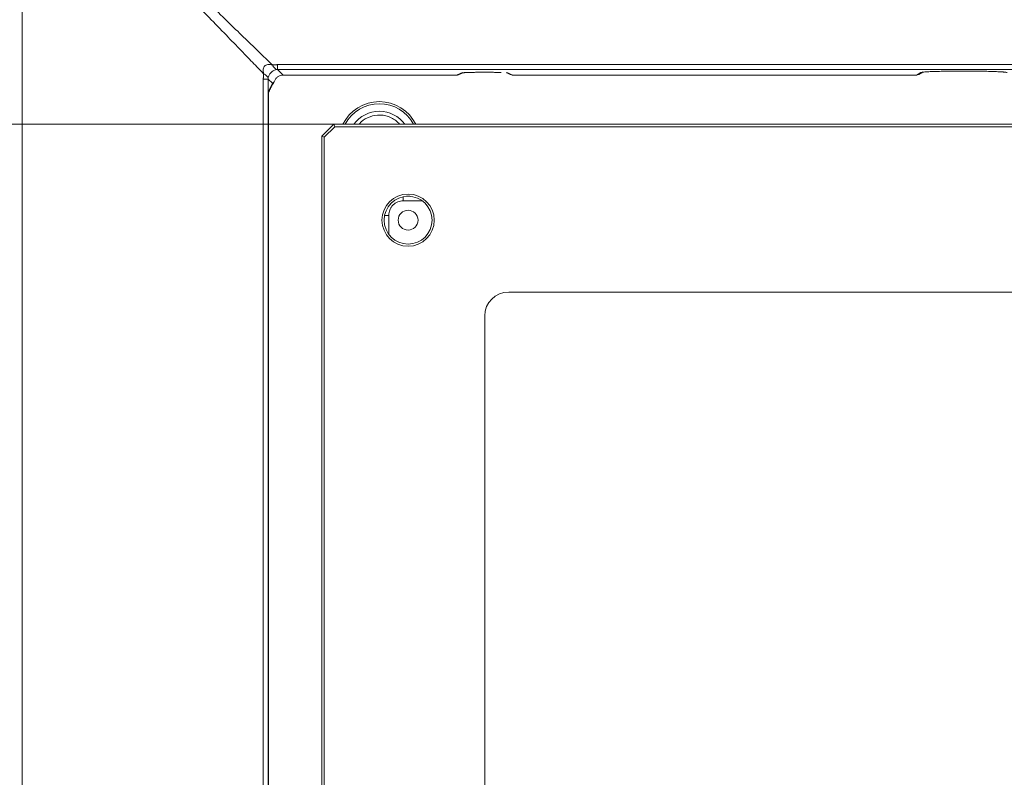
# Model space of a CAD drawing. Extents: x -488 to 2872, y -2167 to -89.
# Drawn here: x 1057 to 1262, y -670 to -511 of the extents above; entities that cross this region are included whole.
import ezdxf

# ---------------------------------------------------------------- set-up
doc = ezdxf.new("R2010")
doc.units = 0
doc.header["$LTSCALE"] = 5
doc.layers.add('LAYER14', color=11, linetype='Continuous')
doc.layers.add('SLD-0', color=7, linetype='Continuous')
doc.styles.add('STANDARD-BrunnerGroßer Text', font='ARIAL.TTF')
doc.dimstyles.new('STANDARD-Brunner-IIGroßer Text', dxfattribs={"dimscale": 5, "dimtxt": 5.25, "dimasz": 3, "dimexe": 3.175, "dimexo": 0, "dimgap": 0.762, "dimtad": 1, "dimdec": 1, "dimrnd": 1e-08, "dimtxsty": 'STANDARD-BrunnerGroßer Text', "dimblk": 'Filled-1', "dimcen": 0.09, "dimdle": 10, "dimclrd": 7, "dimclre": 7, "dimclrt": 7, "dimadec": 1, "dimazin": 2, "dimtfac": 0.666667, "dimtmove": 0, "dimatfit": 3, "dimldrblk": 'Filled-1', "dimfxl": 1, "dimtolj": 1, "dimlwd": 25, "dimlwe": 25, "dimarcsym": 0})

# ---------------------------------------------------------------- blocks, each defined once
blk = doc.blocks.new('Filled-1')
at = {"color": 0}
for p, q in [((0, 0), (-1, 0.1667)), ((-1, 0.1667), (-1, -0.1667)), ((-1, 0), (0, 0)), ((-1, -0.1667), (0, 0))]:
    blk.add_line(p, q, dxfattribs=at)
at = {"color": 0, "flags": 128}
blk.add_lwpolyline([(-1, -0.1667), (0, 0), (-1, 0.1667), (-1, -0.1667)], dxfattribs=at)
at = {"color": 0}
blk.add_solid([(-1, -0.1667), (0, 0), (-1, 0.1667), (-1, -0.1667)], dxfattribs=at)
blk = doc.blocks.new('*D22')
at = {"layer": 'Defpoints', "color": 0}
for p in [(1122.09, -533.31), (942.88, -915.31), (1122.09, -915.31)]:
    blk.add_point(p, dxfattribs=at)
at = {"layer": 'SLD-0', "color": 7, "lineweight": 15}
for p, q in [((1122.09, -533.31), (927, -533.31)), ((942.88, -558.31), (942.88, -890.31)), ((1122.09, -915.31), (927, -915.31))]:
    blk.add_line(p, q, dxfattribs=at)
at = {"layer": 'SLD-0', "color": 7, "lineweight": 15, "xscale": 25, "yscale": 25, "zscale": 25}
for p, rotation in [((942.88, -533.31), 90), ((942.88, -915.31), 270)]:
    blk.add_blockref('Filled-1', p, dxfattribs=dict(at, rotation=rotation))
at = {"layer": 'SLD-0', "color": 7, "lineweight": 15, "insert": (898.19, -716.52), "char_height": 40, "attachment_point": 2, "rotation": 90, "style": 'STANDARD-BrunnerGroßer Text'}
blk.add_mtext('\\A1;382', dxfattribs=at)

msp = doc.modelspace()

# ---------------------------------------------------------------- linework, layer by layer
at = {"color": 7, "linetype": 'Continuous', "lineweight": 15}
for p, q in [((1119.59, -535.81), (1122.09, -533.31)), ((1120.09, -536.02), (1122.3, -533.81)), ((1122.3, -533.81), (1122.09, -533.31)), ((1122.09, -533.31), (1385.09, -533.31)), ((1122.3, -533.81), (1384.89, -533.81)), ((1120.09, -536.02), (1119.59, -535.81)), ((1119.59, -739.21), (1119.59, -535.81)), ((1120.09, -739.28), (1120.09, -536.02)), ((1136.59, -549.27), (1136.59, -548.42)), ((1137.94, -548.33), (1137.24, -548.33)), ((1140.53, -549.27), (1136.59, -549.27)), ((1133.55, -552.31), (1132.69, -552.31)), ((1133.55, -552.31), (1133.55, -556.25)), ((1132.6, -552.96), (1132.6, -553.66)), ((1158.59, -568.31), (1348.59, -568.31)), ((1153.59, -875.31), (1153.59, -573.31))]:
    msp.add_line(p, q, dxfattribs=at)
for radius in [5.45, 5, 2.07]:
    msp.add_circle((1137.59, -553.31), radius, dxfattribs=at)
for centre, radius, start, end in [((1131.59, -537.08), 8.5, 26.3042, 153.6958), ((1131.59, -537.08), 8.06, 27.8514, 152.1486), ((1131.59, -537.08), 6.5, 35.4145, 144.5855), ((1158.59, -573.31), 5, 90, 180)]:
    msp.add_arc(centre, radius, start, end, dxfattribs=at)
for points, knots in [([(1127.33, -533.31), (1127.36, -533.27), (1127.82, -532.66), (1129.11, -531.83), (1130.88, -531.34), (1132.37, -531.4), (1133.52, -531.67), (1134.56, -532.19), (1135.37, -532.71), (1135.68, -533.17), (1135.77, -533.31)], [0, 0, 0, 0, 0.015434, 0.238633, 0.461833, 0.581985, 0.704688, 0.82739, 0.947543, 1, 1, 1, 1]), ([(1136.59, -549.27), (1136.21, -549.31), (1135.62, -549.37), (1134.91, -549.75), (1134.42, -550.14), (1134.03, -550.63), (1133.65, -551.34), (1133.59, -551.93), (1133.55, -552.31)], [0, 0, 0, 0, 0.239443, 0.369664, 0.5, 0.630224, 0.760556, 1, 1, 1, 1])]:
    msp.add_open_spline(points, degree=3, knots=knots, dxfattribs=at)
at = {"layer": 'LAYER14', "color": 30, "linetype": 'Continuous', "lineweight": 15}
for p, q in [((1057.09, -470.79), (1057.09, -973.37)), ((1110.37, -520.86), (1396.81, -520.86)), ((1110.37, -521.86), (1396.81, -521.86)), ((1110.37, -521.86), (1111.55, -523.04)), ((1107.37, -740.44), (1107.37, -523.86)), ((1108.38, -523.86), (1109.27, -524.75)), ((1108.38, -740.1), (1108.38, -523.86)), ((1147.67, -523.04), (1111.55, -523.04)), ((1148.61, -522.61), (1147.67, -523.04)), ((1147.67, -523.04), (1147.67, -523.05)), ((1243.65, -523.04), (1159.52, -523.04)), ((1159.52, -523.04), (1159.52, -523.05)), ((1244.61, -522.5), (1243.65, -523.04)), ((1243.65, -523.04), (1243.65, -523.05)), ((1109.27, -524.75), (1108.48, -526.39)), ((1108.48, -526.39), (1108.48, -740.06))]:
    msp.add_line(p, q, dxfattribs=at)
for centre, radius, start, end in [((1147.67, -522.05), 1, 270, 294.668), ((1147.67, -522.05), 0.993, 269.8316, 294.6788), ((1159.52, -522.05), 0.993, 245.3212, 270.1684), ((1159.52, -522.05), 1, 248.8243, 270), ((1243.65, -522.05), 1, 270, 299.5672), ((1243.65, -522.05), 0.996, 269.8718, 299.5624)]:
    msp.add_arc(centre, radius, start, end, dxfattribs=at)
for points, knots in [([(1107.43, -522.75), (1106.69, -521.98), (1105.16, -520.41), (1102.38, -517.54), (1099.19, -514.25), (1095.59, -510.53), (1091.59, -506.4), (1087.26, -501.93), (1082.65, -497.17), (1077.78, -492.14), (1072.76, -486.96), (1067.65, -481.69), (1062.45, -476.32), (1058.91, -472.67), (1057.09, -470.79)], [0, 0, 0, 0, 0.068702, 0.140638, 0.216391, 0.295114, 0.377086, 0.462857, 0.549161, 0.637801, 0.729685, 0.817827, 0.906483, 1, 1, 1, 1]), ([(1109.27, -520.92), (1108.5, -520.18), (1106.92, -518.65), (1104.05, -515.87), (1100.76, -512.68), (1097.04, -509.08), (1092.91, -505.08), (1088.45, -500.75), (1083.68, -496.13), (1078.65, -491.26), (1073.47, -486.24), (1068.2, -481.14), (1062.83, -475.94), (1059.18, -472.4), (1057.3, -470.58)], [0, 0, 0, 0, 0.068702, 0.140638, 0.216391, 0.295115, 0.377087, 0.462857, 0.549162, 0.637802, 0.729685, 0.817827, 0.906483, 1, 1, 1, 1]), ([(1107.43, -522.75), (1107.37, -522.45), (1107.29, -522.02), (1107.41, -521.5), (1107.54, -521.28), (1107.65, -521.14), (1107.79, -521.02), (1108.02, -520.9), (1108.53, -520.77), (1108.96, -520.86), (1109.27, -520.92)], [0, 0, 0, 0, 0.2880214, 0.4009914, 0.4518016, 0.5004268, 0.5488298, 0.5993948, 0.7125028, 1, 1, 1, 1]), ([(1110.22, -521.87), (1110.06, -521.82), (1109.76, -521.71), (1109.43, -521.19), (1109.27, -520.92)], [0, 0, 0, 0, 0.4999977, 1, 1, 1, 1]), ([(1110.22, -521.87), (1110.23, -521.87), (1110.25, -521.87), (1110.29, -521.87), (1110.33, -521.86), (1110.36, -521.86), (1110.37, -521.86)], [0, 0, 0, 0, 0.302851, 0.55843, 0.782959, 1, 1, 1, 1]), ([(1110.37, -520.86), (1110.37, -521.13), (1110.37, -521.68), (1110.37, -521.8), (1110.37, -521.86)], [0, 0, 0, 0, 0.499998, 1, 1, 1, 1]), ([(1108.38, -523.86), (1108.31, -523.86), (1108.19, -523.86), (1107.64, -523.86), (1107.37, -523.86)], [0, 0, 0, 0, 0.500002, 1, 1, 1, 1]), ([(1108.38, -523.71), (1108.33, -523.55), (1108.23, -523.24), (1107.7, -522.92), (1107.43, -522.75)], [0, 0, 0, 0, 0.499997, 1, 1, 1, 1]), ([(1108.38, -523.71), (1108.43, -523.5), (1108.49, -523.2), (1108.75, -522.76), (1108.99, -522.48), (1109.27, -522.24), (1109.71, -521.97), (1110.01, -521.92), (1110.22, -521.87)], [0, 0, 0, 0, 0.279532, 0.396004, 0.500463, 0.604769, 0.72099, 1, 1, 1, 1]), ([(1108.38, -523.86), (1108.38, -523.85), (1108.38, -523.82), (1108.38, -523.78), (1108.38, -523.74), (1108.38, -523.72), (1108.38, -523.71)], [0, 0, 0, 0, 0.216976, 0.441522, 0.69712, 1, 1, 1, 1]), ([(1111.55, -523.04), (1111.34, -523.06), (1110.91, -523.1), (1110.35, -523.41), (1109.89, -523.86), (1109.73, -524.25), (1109.65, -524.45)], [0, 0, 0, 0, 0.256803, 0.500113, 0.747806, 1, 1, 1, 1]), ([(1151.71, -522.46), (1151.18, -522.47), (1150.07, -522.49), (1148.94, -522.55), (1148.72, -522.59), (1148.61, -522.61)], [0, 0, 0, 0, 0.324182, 0.674142, 1, 1, 1, 1]), ([(1149.07, -522.53), (1149.08, -522.54), (1149.09, -522.55), (1149.51, -522.53), (1150.06, -522.5), (1150.81, -522.48), (1151.37, -522.47), (1151.7, -522.46), (1151.71, -522.46)], [0, 0, 0, 0, 0.237615, 0.416291, 0.602998, 0.795841, 0.991802, 1, 1, 1, 1]), ([(1151.71, -522.46), (1152.32, -522.46), (1153.55, -522.45), (1155.17, -522.46), (1156.27, -522.48), (1156.8, -522.49), (1157.01, -522.5), (1157.03, -522.5)], [0, 0, 0, 0, 0.327638, 0.657708, 0.821205, 0.982289, 1, 1, 1, 1]), ([(1157.03, -522.5), (1157.02, -522.5), (1156.63, -522.48), (1155.39, -522.46), (1153.63, -522.45), (1152.29, -522.45), (1151.75, -522.46), (1151.71, -522.46)], [0, 0, 0, 0, 0.010659, 0.34773, 0.661488, 0.975244, 1, 1, 1, 1]), ([(1245.1, -522.35), (1245.06, -522.38), (1244.92, -522.48), (1244.74, -522.49), (1244.61, -522.5)], [0, 0, 0, 0, 0.248496, 1, 1, 1, 1]), ([(1245.04, -522.43), (1244.97, -522.43), (1244.72, -522.46), (1244.65, -522.48), (1244.61, -522.5)], [0, 0, 0, 0, 0.2759548, 1, 1, 1, 1]), ([(1261.93, -522.41), (1261.89, -522.4), (1261.66, -522.38), (1260.95, -522.34), (1259.8, -522.29), (1258.39, -522.25), (1256.83, -522.23), (1255.21, -522.21), (1253.59, -522.2), (1251.97, -522.21), (1250.35, -522.23), (1248.79, -522.25), (1247.38, -522.29), (1246.23, -522.34), (1245.43, -522.38), (1245.15, -522.41), (1245.04, -522.43)], [0, 0, 0, 0, 0.019054, 0.097894, 0.178256, 0.25861, 0.337421, 0.413331, 0.48527, 0.557209, 0.633119, 0.711931, 0.792284, 0.872647, 0.951486, 1, 1, 1, 1]), ([(1262.58, -522.5), (1262.52, -522.48), (1262.43, -522.45), (1262.08, -522.42), (1261.93, -522.41)], [0, 0, 0, 0, 0.558533, 1, 1, 1, 1]), ([(1109.27, -524.75), (1109.26, -524.89), (1109.26, -525.04), (1109.17, -525.17), (1109.16, -525.18)], [0, 0, 0, 0, 0.873765, 1, 1, 1, 1]), ([(1109.65, -524.45), (1109.61, -524.55), (1109.56, -524.69), (1109.45, -524.79), (1109.41, -524.82)], [0, 0, 0, 0, 0.6873356, 1, 1, 1, 1])]:
    msp.add_open_spline(points, degree=3, knots=knots, dxfattribs=at)
for points in [[(1110.37, -520.86), (1109.27, -520.92)], [(1107.43, -522.75), (1107.37, -523.86)], [(1111.55, -523.05), (1147.67, -523.05)], [(1148.08, -522.95), (1149.03, -522.52)], [(1158.16, -522.52), (1159.1, -522.95)], [(1159.52, -523.05), (1243.65, -523.05)], [(1244.15, -522.92), (1245, -522.43)], [(1108.48, -526.62), (1109.17, -525.18)], [(1109.17, -525.19), (1109.42, -524.84)], [(1109.65, -524.45), (1109.27, -524.75)], [(1108.48, -740.06), (1108.48, -526.38)]]:
    msp.add_open_spline(points, degree=1, dxfattribs=at)

# ---------------------------------------------------------------- dimensions: what is measured, and where the dimension line sits
at = {"layer": 'SLD-0', "lineweight": 15}
dim = msp.add_linear_dim(base=(942.88, -915.31), p1=(1122.09, -533.31), p2=(1122.09, -915.31), angle=90, dimstyle='STANDARD-Brunner-IIGroßer Text', override={"dimtxt": 8, "dimasz": 5, "dimdec": 0, "dimtxsty": 'STANDARD-BrunnerGroßer Text', "dimlwd": 15, "dimlwe": 15}, dxfattribs=at)
dim.commit()
dim.dimension.update_dxf_attribs({"geometry": '*D22', "text_midpoint": (942.88, -716.52), "dimtype": 160})

doc.saveas('drawing.dxf')
